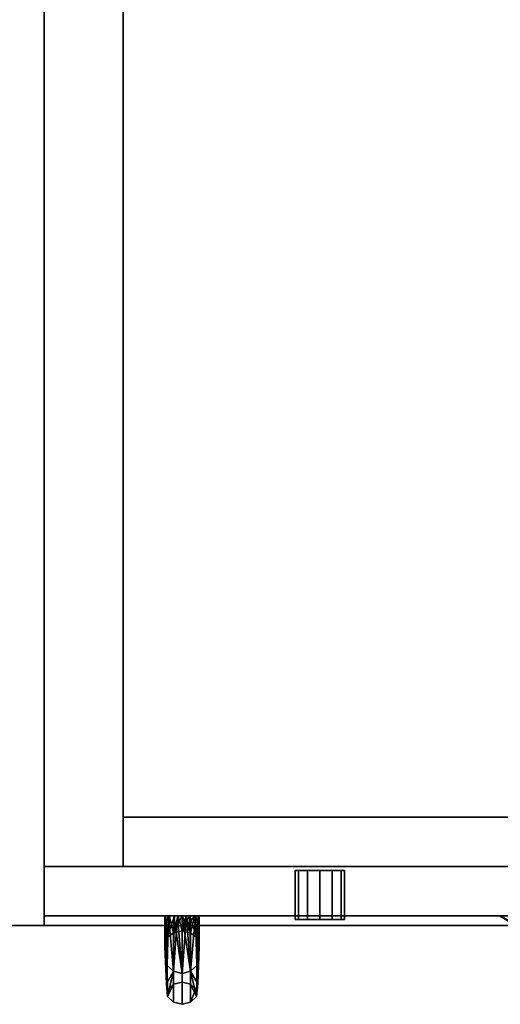
# Model space of a CAD drawing. Extents: x -135 to 9, y -62 to 154.
# Drawn here: x -9 to -3, y -15 to -2 of the extents above; entities that cross this region are included whole.
import ezdxf

# ---------------------------------------------------------------- set-up
doc = ezdxf.new("R2010")
doc.units = 0
doc.header["$LTSCALE"] = 96
doc.header["$MEASUREMENT"] = 0
for name, color, linetype in [('AFUFR-3-GBLM', 7, 'Continuous'), ('AFUFR-3-TPLM', 7, 'Continuous'), ('AFUST-3-DRLM', 7, 'Continuous'), ('AFUST-3-GBLM', 7, 'Continuous'), ('AFUST-3-KPLM', 7, 'Continuous'), ('AFUST-3-LKPT', 7, 'Continuous'), ('AFUST-3-PLPT', 7, 'Continuous'), ('AFUST-3-TPLM', 7, 'Continuous'), ('MAIN_FURN', 7, 'Continuous')]:
    doc.layers.add(name, color=color, linetype=linetype)

# ---------------------------------------------------------------- blocks, each defined once
blk = doc.blocks.new('MO3024RROP')
at = {"layer": 'AFUFR-3-GBLM', "color": 42, "linetype": 'Continuous'}
for points, invisible_edges in [([(30, -1), (29, -24), (30, -24)], 1), ([(29, -1), (29, -24), (30, -1)], 2), ([(29, -1, 28), (30, -24, 28), (29, -24, 28)], 1), ([(30, -1, 28), (30, -24, 28), (29, -1, 28)], 2), ([(30, -1, 28), (30, -24), (30, -24, 28)], 1), ([(30, -1), (30, -24), (30, -1, 28)], 2), ([(30, -24, 28), (29, -24), (29, -24, 28)], 1), ([(30, -24), (29, -24), (30, -24, 28)], 2)]:
    blk.add_3dface(points, dxfattribs=dict(at, invisible_edges=invisible_edges))
at = {"layer": 'AFUFR-3-TPLM', "color": 42, "linetype": 'Continuous'}
for points, invisible_edges in [([(0, -24, 28), (30, 0, 28), (0, 0, 28)], 1), ([(30, -24, 28), (30, 0, 28), (0, -24, 28)], 2), ([(0, 0, 29), (30, -24, 29), (0, -24, 29)], 1), ([(30, 0, 29), (30, -24, 29), (0, 0, 29)], 2), ([(30, -24, 28), (30, 0, 29), (30, 0, 28)], 1), ([(30, -24, 29), (30, 0, 29), (30, -24, 28)], 2), ([(30, -24, 29), (0, -24, 28), (0, -24, 29)], 1), ([(30, -24, 28), (0, -24, 28), (30, -24, 29)], 2)]:
    blk.add_3dface(points, dxfattribs=dict(at, invisible_edges=invisible_edges))
blk = doc.blocks.new('MO182454RBBFSC')
at = {"layer": 'AFUST-3-DRLM', "color": 42, "linetype": 'Continuous'}
for points, invisible_edges in [([(18, -23.875, 15.938), (0, -23.25, 15.938), (18, -23.25, 15.938)], 1), ([(0, -23.875, 15.938), (0, -23.25, 15.938), (18, -23.875, 15.938)], 2), ([(0, -23.25, 15.938), (18, -23.25, 3.938), (18, -23.25, 15.938)], 1), ([(0, -23.25, 3.938), (18, -23.25, 3.938), (0, -23.25, 15.938)], 2), ([(0, -23.25, 3.938), (0, -23.875, 15.938), (0, -23.875, 3.938)], 1), ([(0, -23.25, 15.938), (0, -23.875, 15.938), (0, -23.25, 3.938)], 2), ([(18, -23.25, 3.938), (0, -23.875, 3.938), (18, -23.875, 3.938)], 1), ([(0, -23.25, 3.938), (0, -23.875, 3.938), (18, -23.25, 3.938)], 2), ([(18, -23.875, 51.938), (0, -23.25, 51.938), (18, -23.25, 51.938)], 1), ([(0, -23.875, 51.938), (0, -23.25, 51.938), (18, -23.875, 51.938)], 2), ([(0, -23.875, 51.938), (0, -23.25, 27.938), (0, -23.25, 51.938)], 1), ([(0, -23.875, 27.938), (0, -23.25, 27.938), (0, -23.875, 51.938)], 2), ([(18, -23.25, 27.938), (0, -23.875, 27.938), (18, -23.875, 27.938)], 1), ([(0, -23.25, 27.938), (0, -23.875, 27.938), (18, -23.25, 27.938)], 2), ([(0, -23.25, 51.938), (18, -23.25, 27.938), (18, -23.25, 51.938)], 1), ([(0, -23.25, 27.938), (18, -23.25, 27.938), (0, -23.25, 51.938)], 2), ([(18, -23.875, 27.938), (0, -23.25, 27.938), (18, -23.25, 27.938)], 1), ([(0, -23.875, 27.938), (0, -23.25, 27.938), (18, -23.875, 27.938)], 2), ([(0, -23.25, 27.938), (18, -23.25, 21.938), (18, -23.25, 27.938)], 1), ([(0, -23.25, 21.938), (18, -23.25, 21.938), (0, -23.25, 27.938)], 2), ([(0, -23.875, 27.938), (0, -23.25, 21.938), (0, -23.25, 27.938)], 1), ([(0, -23.875, 21.938), (0, -23.25, 21.938), (0, -23.875, 27.938)], 2), ([(18, -23.25, 21.938), (0, -23.875, 21.938), (18, -23.875, 21.938)], 1), ([(0, -23.25, 21.938), (0, -23.875, 21.938), (18, -23.25, 21.938)], 2), ([(18, -23.875, 21.938), (0, -23.25, 21.938), (18, -23.25, 21.938)], 1), ([(0, -23.875, 21.938), (0, -23.25, 21.938), (18, -23.875, 21.938)], 2), ([(0, -23.25, 21.938), (18, -23.25, 15.938), (18, -23.25, 21.938)], 1), ([(0, -23.25, 15.938), (18, -23.25, 15.938), (0, -23.25, 21.938)], 2), ([(0, -23.875, 21.938), (0, -23.25, 15.938), (0, -23.25, 21.938)], 1), ([(0, -23.875, 15.938), (0, -23.25, 15.938), (0, -23.875, 21.938)], 2), ([(18, -23.25, 15.938), (0, -23.875, 15.938), (18, -23.875, 15.938)], 1), ([(0, -23.25, 15.938), (0, -23.875, 15.938), (18, -23.25, 15.938)], 2), ([(0, -23.875, 3.938), (18, -23.875, 15.938), (18, -23.875, 3.938)], 1), ([(0, -23.875, 15.938), (18, -23.875, 15.938), (0, -23.875, 3.938)], 2), ([(0, -23.875, 27.938), (18, -23.875, 51.938), (18, -23.875, 27.938)], 1), ([(0, -23.875, 51.938), (18, -23.875, 51.938), (0, -23.875, 27.938)], 2), ([(0, -23.875, 21.938), (18, -23.875, 27.938), (18, -23.875, 21.938)], 1), ([(0, -23.875, 27.938), (18, -23.875, 27.938), (0, -23.875, 21.938)], 2), ([(0, -23.875, 15.938), (18, -23.875, 21.938), (18, -23.875, 15.938)], 1), ([(0, -23.875, 21.938), (18, -23.875, 21.938), (0, -23.875, 15.938)], 2)]:
    blk.add_3dface(points, dxfattribs=dict(at, invisible_edges=invisible_edges))
at = {"layer": 'AFUST-3-GBLM', "color": 42, "linetype": 'Continuous'}
for points, invisible_edges in [([(0, 0, 52), (1, -23.25, 52), (0, -23.25, 52)], 1), ([(1, 0, 52), (1, -23.25, 52), (0, 0, 52)], 2), ([(0, -23.25, 52), (0, 0), (0, 0, 52)], 1), ([(0, -23.25), (0, 0), (0, -23.25, 52)], 2), ([(1, 0), (0, -23.25), (1, -23.25)], 1), ([(0, 0), (0, -23.25), (1, 0)], 2), ([(1, 0, 52), (1, -23.25), (1, -23.25, 52)], 1), ([(1, 0), (1, -23.25), (1, 0, 52)], 2), ([(1, -23.25, 52), (0, -23.25), (0, -23.25, 52)], 1), ([(1, -23.25), (0, -23.25), (1, -23.25, 52)], 2)]:
    blk.add_3dface(points, dxfattribs=dict(at, invisible_edges=invisible_edges))
at = {"layer": 'AFUST-3-KPLM', "color": 42, "linetype": 'Continuous'}
for points, invisible_edges in [([(17, -22.625), (1, -23.25), (17, -23.25)], 1), ([(1, -22.625), (1, -23.25), (17, -22.625)], 2), ([(1, -22.625), (1, -23.25, 3.938), (1, -23.25)], 1), ([(1, -22.625, 3.938), (1, -23.25, 3.938), (1, -22.625)], 2), ([(17, -23.25, 3.938), (1, -22.625, 3.938), (17, -22.625, 3.938)], 1), ([(1, -23.25, 3.938), (1, -22.625, 3.938), (17, -23.25, 3.938)], 2), ([(1, -22.625, 3.938), (17, -22.625), (17, -22.625, 3.938)], 1), ([(1, -22.625), (17, -22.625), (1, -22.625, 3.938)], 2), ([(1, -23.25), (17, -23.25, 3.938), (17, -23.25)], 1), ([(1, -23.25, 3.938), (17, -23.25, 3.938), (1, -23.25)], 2)]:
    blk.add_3dface(points, dxfattribs=dict(at, invisible_edges=invisible_edges))
at = {"layer": 'AFUST-3-LKPT', "color": 30, "linetype": 'Continuous'}
for points, invisible_edges in [([(3.188, -23.3, 50.688), (3.229, -23.925, 50.531), (3.229, -23.3, 50.531)], 1), ([(3.188, -23.925, 50.688), (3.229, -23.925, 50.531), (3.188, -23.3, 50.688)], 2), ([(3.229, -23.3, 50.844), (3.188, -23.925, 50.688), (3.188, -23.3, 50.688)], 1), ([(3.229, -23.925, 50.844), (3.188, -23.925, 50.688), (3.229, -23.3, 50.844)], 2), ([(3.188, -23.3, 50.688), (3.771, -23.3, 50.844), (3.229, -23.3, 50.844)], 3), ([(3.813, -23.3, 50.688), (3.771, -23.3, 50.844), (3.188, -23.3, 50.688)], 14), ([(3.771, -23.3, 50.531), (3.813, -23.3, 50.688), (3.188, -23.3, 50.688)], 14), ([(3.229, -23.3, 50.531), (3.771, -23.3, 50.531), (3.188, -23.3, 50.688)], 3), ([(3.344, -23.3, 50.958), (3.229, -23.925, 50.844), (3.229, -23.3, 50.844)], 1), ([(3.344, -23.925, 50.958), (3.229, -23.925, 50.844), (3.344, -23.3, 50.958)], 2), ([(3.229, -23.3, 50.531), (3.344, -23.925, 50.417), (3.344, -23.3, 50.417)], 1), ([(3.229, -23.925, 50.531), (3.344, -23.925, 50.417), (3.229, -23.3, 50.531)], 2), ([(3.656, -23.3, 50.958), (3.229, -23.3, 50.844), (3.771, -23.3, 50.844)], 3), ([(3.344, -23.3, 50.958), (3.229, -23.3, 50.844), (3.656, -23.3, 50.958)], 14), ([(3.656, -23.3, 50.417), (3.771, -23.3, 50.531), (3.229, -23.3, 50.531)], 14), ([(3.344, -23.3, 50.417), (3.656, -23.3, 50.417), (3.229, -23.3, 50.531)], 3), ([(3.5, -23.3, 51), (3.344, -23.925, 50.958), (3.344, -23.3, 50.958)], 1), ([(3.5, -23.925, 51), (3.344, -23.925, 50.958), (3.5, -23.3, 51)], 2), ([(3.344, -23.3, 50.417), (3.5, -23.925, 50.375), (3.5, -23.3, 50.375)], 1), ([(3.344, -23.925, 50.417), (3.5, -23.925, 50.375), (3.344, -23.3, 50.417)], 2), ([(3.5, -23.3, 51), (3.344, -23.3, 50.958), (3.656, -23.3, 50.958)], 2), ([(3.5, -23.3, 50.375), (3.656, -23.3, 50.417), (3.344, -23.3, 50.417)], 2), ([(3.656, -23.3, 50.958), (3.5, -23.925, 51), (3.5, -23.3, 51)], 1), ([(3.656, -23.925, 50.958), (3.5, -23.925, 51), (3.656, -23.3, 50.958)], 2), ([(3.5, -23.3, 50.375), (3.656, -23.925, 50.417), (3.656, -23.3, 50.417)], 1), ([(3.5, -23.925, 50.375), (3.656, -23.925, 50.417), (3.5, -23.3, 50.375)], 2), ([(3.771, -23.3, 50.844), (3.656, -23.925, 50.958), (3.656, -23.3, 50.958)], 1), ([(3.771, -23.925, 50.844), (3.656, -23.925, 50.958), (3.771, -23.3, 50.844)], 2), ([(3.656, -23.3, 50.417), (3.771, -23.925, 50.531), (3.771, -23.3, 50.531)], 1), ([(3.656, -23.925, 50.417), (3.771, -23.925, 50.531), (3.656, -23.3, 50.417)], 2), ([(3.813, -23.3, 50.688), (3.771, -23.925, 50.844), (3.771, -23.3, 50.844)], 1), ([(3.813, -23.925, 50.688), (3.771, -23.925, 50.844), (3.813, -23.3, 50.688)], 2), ([(3.771, -23.3, 50.531), (3.813, -23.925, 50.688), (3.813, -23.3, 50.688)], 1), ([(3.771, -23.925, 50.531), (3.813, -23.925, 50.688), (3.771, -23.3, 50.531)], 2), ([(3.229, -23.925, 50.844), (3.229, -23.925, 50.531), (3.188, -23.925, 50.688)], 1), ([(3.344, -23.925, 50.958), (3.229, -23.925, 50.531), (3.229, -23.925, 50.844)], 3), ([(3.344, -23.925, 50.417), (3.229, -23.925, 50.531), (3.344, -23.925, 50.958)], 14), ([(3.5, -23.925, 51), (3.344, -23.925, 50.417), (3.344, -23.925, 50.958)], 3), ([(3.5, -23.925, 50.375), (3.344, -23.925, 50.417), (3.5, -23.925, 51)], 14), ([(3.656, -23.925, 50.958), (3.5, -23.925, 50.375), (3.5, -23.925, 51)], 3), ([(3.656, -23.925, 50.417), (3.5, -23.925, 50.375), (3.656, -23.925, 50.958)], 14), ([(3.771, -23.925, 50.844), (3.656, -23.925, 50.417), (3.656, -23.925, 50.958)], 3), ([(3.771, -23.925, 50.531), (3.656, -23.925, 50.417), (3.771, -23.925, 50.844)], 14), ([(3.813, -23.925, 50.688), (3.771, -23.925, 50.531), (3.771, -23.925, 50.844)], 2)]:
    blk.add_3dface(points, dxfattribs=dict(at, invisible_edges=invisible_edges))
at = {"layer": 'AFUST-3-PLPT', "color": 30, "linetype": 'Continuous'}
for points, invisible_edges in [([(1.532, -23.875, 49.593), (1.546, -23.875, 49.49), (1.967, -23.875, 49.593)], 14), ([(1.967, -23.875, 49.825), (1.532, -23.875, 49.593), (1.967, -23.875, 49.593)], 3), ([(1.532, -23.875, 49.825), (1.532, -23.875, 49.593), (1.967, -23.875, 49.825)], 14), ([(1.921, -23.875, 50.051), (1.532, -23.875, 49.825), (1.967, -23.875, 49.825)], 3), ([(1.579, -23.875, 50.051), (1.532, -23.875, 49.825), (1.921, -23.875, 50.051)], 14), ([(1.532, -24.019, 49.61), (1.532, -23.875, 49.593), (1.532, -23.875, 49.825)], 1), ([(1.532, -24.015, 49.456), (1.532, -23.875, 49.593), (1.532, -24.019, 49.61)], 14), ([(1.532, -23.875, 44.344), (1.954, -23.875, 44.447), (1.546, -23.875, 44.447)], 3), ([(1.967, -23.875, 44.344), (1.954, -23.875, 44.447), (1.532, -23.875, 44.344)], 14), ([(1.532, -23.875, 44.112), (1.967, -23.875, 44.344), (1.532, -23.875, 44.344)], 3), ([(1.967, -23.875, 44.112), (1.967, -23.875, 44.344), (1.532, -23.875, 44.112)], 14), ([(1.579, -23.875, 43.887), (1.967, -23.875, 44.112), (1.532, -23.875, 44.112)], 3), ([(1.532, -23.875, 44.344), (1.532, -24.015, 44.482), (1.532, -24.019, 44.327)], 14), ([(1.532, -23.875, 44.112), (1.532, -23.875, 44.344), (1.532, -24.019, 44.327)], 2), ([(1.546, -23.875, 49.49), (1.586, -23.875, 49.395), (1.954, -23.875, 49.49)], 14), ([(1.967, -23.875, 49.593), (1.546, -23.875, 49.49), (1.954, -23.875, 49.49)], 3), ([(1.914, -23.875, 44.542), (1.546, -23.875, 44.447), (1.954, -23.875, 44.447)], 3), ([(1.586, -23.875, 44.542), (1.546, -23.875, 44.447), (1.914, -23.875, 44.542)], 14), ([(1.854, -23.875, 50.144), (1.579, -23.875, 50.051), (1.921, -23.875, 50.051)], 3), ([(1.646, -23.875, 50.144), (1.579, -23.875, 50.051), (1.854, -23.875, 50.144)], 14), ([(1.921, -23.875, 43.887), (1.967, -23.875, 44.112), (1.579, -23.875, 43.887)], 14), ([(1.646, -23.875, 43.793), (1.921, -23.875, 43.887), (1.579, -23.875, 43.887)], 3), ([(1.586, -23.875, 49.395), (1.654, -23.875, 49.32), (1.914, -23.875, 49.395)], 14), ([(1.954, -23.875, 49.49), (1.586, -23.875, 49.395), (1.914, -23.875, 49.395)], 3), ([(1.846, -23.875, 44.618), (1.586, -23.875, 44.542), (1.914, -23.875, 44.542)], 3), ([(1.654, -23.875, 44.618), (1.586, -23.875, 44.542), (1.846, -23.875, 44.618)], 14), ([(1.806, -23.875, 50.175), (1.646, -23.875, 50.144), (1.854, -23.875, 50.144)], 3), ([(1.694, -23.875, 50.175), (1.646, -23.875, 50.144), (1.806, -23.875, 50.175)], 14), ([(1.75, -23.875, 43.75), (1.694, -23.875, 43.762), (1.646, -23.875, 43.793)], 3), ([(1.854, -23.875, 43.793), (1.921, -23.875, 43.887), (1.646, -23.875, 43.793)], 15), ([(1.694, -23.875, 43.762), (1.854, -23.875, 43.793), (1.646, -23.875, 43.793)], 15), ([(1.654, -23.875, 49.32), (1.699, -23.875, 49.296), (1.846, -23.875, 49.32)], 14), ([(1.914, -23.875, 49.395), (1.654, -23.875, 49.32), (1.846, -23.875, 49.32)], 3), ([(1.801, -23.875, 44.641), (1.654, -23.875, 44.618), (1.846, -23.875, 44.618)], 3), ([(1.699, -23.875, 44.641), (1.654, -23.875, 44.618), (1.801, -23.875, 44.641)], 14), ([(1.75, -23.875, 50.187), (1.694, -23.875, 50.175), (1.806, -23.875, 50.175)], 2), ([(1.806, -23.875, 43.762), (1.854, -23.875, 43.793), (1.694, -23.875, 43.762)], 15), ([(1.75, -23.875, 43.75), (1.806, -23.875, 43.762), (1.694, -23.875, 43.762)], 15), ([(1.801, -23.875, 49.296), (1.699, -23.875, 49.296), (1.75, -23.875, 49.288)], 1), ([(1.846, -23.875, 49.32), (1.699, -23.875, 49.296), (1.801, -23.875, 49.296)], 3), ([(1.75, -23.875, 44.65), (1.699, -23.875, 44.641), (1.801, -23.875, 44.641)], 2), ([(1.75, -23.875, 43.75), (1.854, -23.875, 43.793), (1.806, -23.875, 43.762)], 15), ([(1.921, -23.875, 43.887), (1.854, -23.875, 43.793), (1.75, -23.875, 43.75)], 3), ([(1.967, -24.019, 44.327), (1.967, -23.875, 44.344), (1.967, -23.875, 44.112)], 1), ([(1.967, -24.015, 44.482), (1.967, -23.875, 44.344), (1.967, -24.019, 44.327)], 14), ([(1.967, -23.875, 49.593), (1.967, -24.015, 49.456), (1.967, -24.019, 49.61)], 14), ([(1.967, -23.875, 49.825), (1.967, -23.875, 49.593), (1.967, -24.019, 49.61)], 2), ([(5.781, -23.875, 26.188), (5.793, -23.875, 26.131), (5.793, -23.875, 26.244)], 2), ([(5.781, -23.875, 14.187), (5.793, -23.875, 14.131), (5.793, -23.875, 14.244)], 2), ([(5.781, -23.875, 20.187), (5.793, -23.875, 20.131), (5.793, -23.875, 20.244)], 2), ([(1.532, -24.151, 49.388), (1.532, -24.015, 49.456), (1.532, -24.019, 49.61)], 3), ([(1.532, -24.147, 49.311), (1.532, -24.015, 49.456), (1.532, -24.151, 49.388)], 14), ([(1.532, -24.015, 44.482), (1.532, -24.147, 44.627), (1.532, -24.151, 44.55)], 14), ([(1.532, -24.019, 44.327), (1.532, -24.015, 44.482), (1.532, -24.151, 44.55)], 3), ([(1.562, -24.153, 44.804), (1.641, -24.091, 44.853), (1.641, -24.746, 46.214)], 12), ([(1.562, -24.824, 47.741), (1.641, -24.746, 47.724), (1.641, -24.091, 49.084)], 12), ([(1.562, -24.824, 47.741), (1.641, -24.091, 49.084), (1.562, -24.153, 49.134)], 1), ([(1.75, -24.068, 49.066), (1.641, -24.746, 47.724), (1.75, -24.718, 47.717)], 1), ([(1.75, -24.718, 46.22), (1.641, -24.091, 44.853), (1.75, -24.068, 44.871)], 1), ([(1.641, -24.746, 47.724), (1.75, -24.068, 49.066), (1.641, -24.091, 49.084)], 1), ([(1.641, -24.746, 46.214), (1.641, -24.091, 44.853), (1.75, -24.718, 46.22)], 2), ([(1.859, -24.091, 49.084), (1.75, -24.068, 49.066), (1.75, -24.718, 47.717)], 12), ([(1.859, -24.746, 46.214), (1.75, -24.718, 46.22), (1.75, -24.068, 44.871)], 12), ([(1.859, -24.746, 46.214), (1.75, -24.068, 44.871), (1.859, -24.091, 44.853)], 1), ([(1.859, -24.091, 49.084), (1.75, -24.718, 47.717), (1.859, -24.746, 47.724)], 1), ([(1.938, -24.153, 49.134), (1.859, -24.091, 49.084), (1.859, -24.746, 47.724)], 12), ([(1.859, -24.091, 44.853), (1.938, -24.153, 44.804), (1.938, -24.824, 46.196)], 12), ([(1.859, -24.746, 46.214), (1.859, -24.091, 44.853), (1.938, -24.824, 46.196)], 2), ([(1.967, -24.151, 44.55), (1.967, -24.015, 44.482), (1.967, -24.019, 44.327)], 3), ([(1.967, -24.147, 44.627), (1.967, -24.015, 44.482), (1.967, -24.151, 44.55)], 14), ([(1.967, -24.015, 49.456), (1.967, -24.147, 49.311), (1.967, -24.151, 49.388)], 14), ([(1.967, -24.019, 49.61), (1.967, -24.015, 49.456), (1.967, -24.151, 49.388)], 3), ([(1.532, -24.271, 49.159), (1.532, -24.147, 49.311), (1.532, -24.151, 49.388)], 2), ([(1.532, -24.151, 44.55), (1.532, -24.147, 44.627), (1.532, -24.271, 44.778)], 1), ([(1.641, -24.746, 46.214), (1.562, -24.824, 46.196), (1.562, -24.153, 44.804)], 12), ([(1.938, -24.153, 49.134), (1.859, -24.746, 47.724), (1.938, -24.824, 47.741)], 1), ([(1.967, -24.271, 44.778), (1.967, -24.147, 44.627), (1.967, -24.151, 44.55)], 2), ([(1.967, -24.151, 49.388), (1.967, -24.147, 49.311), (1.967, -24.271, 49.159)], 1), ([(1.75, -25, 46.969), (1.641, -24.971, 46.969), (1.641, -24.58, 48.935)], 12), ([(1.75, -24.607, 48.946), (1.75, -25, 46.969), (1.641, -24.58, 48.935)], 2), ([(1.641, -24.971, 46.969), (1.75, -24.607, 44.991), (1.641, -24.58, 45.003)], 1), ([(1.75, -25, 46.969), (1.75, -24.607, 44.991), (1.641, -24.971, 46.969)], 2), ([(1.859, -24.58, 48.935), (1.859, -24.971, 46.969), (1.75, -24.607, 48.946)], 2), ([(1.75, -25, 46.969), (1.859, -24.971, 46.969), (1.859, -24.58, 45.003)], 12), ([(1.75, -25, 46.969), (1.859, -24.58, 45.003), (1.75, -24.607, 44.991)], 1), ([(1.859, -24.971, 46.969), (1.75, -25, 46.969), (1.75, -24.607, 48.946)], 12), ([(1.75, -24.718, 47.717), (1.641, -24.746, 47.724), (1.641, -24.746, 46.214)], 12), ([(1.75, -24.718, 47.717), (1.641, -24.746, 46.214), (1.75, -24.718, 46.22)], 1), ([(1.859, -24.746, 47.724), (1.75, -24.718, 46.22), (1.859, -24.746, 46.214)], 1), ([(1.859, -24.746, 47.724), (1.75, -24.718, 47.717), (1.75, -24.718, 46.22)], 12)]:
    blk.add_3dface(points, dxfattribs=dict(at, invisible_edges=invisible_edges))
for points in [[(1.579, -23.875, 43.887), (1.532, -24.019, 44.327), (1.562, -24.506, 45.033)], [(1.579, -23.875, 43.887), (1.532, -23.875, 44.112), (1.532, -24.019, 44.327)], [(1.532, -23.875, 49.825), (1.579, -23.875, 50.051), (1.562, -24.506, 48.904)], [(1.532, -24.019, 49.61), (1.532, -23.875, 49.825), (1.562, -24.506, 48.904)], [(1.532, -24.271, 44.778), (1.546, -23.875, 44.447), (1.562, -24.153, 44.804)], [(1.532, -24.147, 44.627), (1.546, -23.875, 44.447), (1.532, -24.271, 44.778)], [(1.532, -24.015, 44.482), (1.546, -23.875, 44.447), (1.532, -24.147, 44.627)], [(1.532, -23.875, 44.344), (1.546, -23.875, 44.447), (1.532, -24.015, 44.482)], [(1.546, -23.875, 49.49), (1.532, -24.147, 49.311), (1.562, -24.153, 49.134)], [(1.532, -24.015, 49.456), (1.532, -24.147, 49.311), (1.546, -23.875, 49.49)], [(1.532, -23.875, 49.593), (1.532, -24.015, 49.456), (1.546, -23.875, 49.49)], [(1.546, -23.875, 44.447), (1.586, -23.875, 44.542), (1.562, -24.153, 44.804)], [(1.562, -24.153, 49.134), (1.586, -23.875, 49.395), (1.546, -23.875, 49.49)], [(1.641, -24.58, 45.003), (1.579, -23.875, 43.887), (1.562, -24.506, 45.033)], [(1.562, -24.506, 48.904), (1.579, -23.875, 50.051), (1.641, -24.58, 48.935)], [(1.562, -24.153, 44.804), (1.586, -23.875, 44.542), (1.641, -24.091, 44.853)], [(1.654, -23.875, 49.32), (1.586, -23.875, 49.395), (1.562, -24.153, 49.134)], [(1.641, -24.091, 49.084), (1.654, -23.875, 49.32), (1.562, -24.153, 49.134)], [(1.646, -23.875, 43.793), (1.579, -23.875, 43.887), (1.641, -24.58, 45.003)], [(1.579, -23.875, 50.051), (1.646, -23.875, 50.144), (1.641, -24.58, 48.935)], [(1.586, -23.875, 44.542), (1.654, -23.875, 44.618), (1.641, -24.091, 44.853)], [(1.75, -24.607, 44.991), (1.646, -23.875, 43.793), (1.641, -24.58, 45.003)], [(1.641, -24.58, 48.935), (1.694, -23.875, 50.175), (1.75, -24.607, 48.946)], [(1.646, -23.875, 50.144), (1.694, -23.875, 50.175), (1.641, -24.58, 48.935)], [(1.641, -24.091, 44.853), (1.699, -23.875, 44.641), (1.75, -24.068, 44.871)], [(1.654, -23.875, 44.618), (1.699, -23.875, 44.641), (1.641, -24.091, 44.853)], [(1.699, -23.875, 49.296), (1.654, -23.875, 49.32), (1.641, -24.091, 49.084)], [(1.75, -23.875, 49.288), (1.699, -23.875, 49.296), (1.641, -24.091, 49.084)], [(1.75, -24.068, 49.066), (1.75, -23.875, 49.288), (1.641, -24.091, 49.084)], [(1.75, -23.875, 43.75), (1.646, -23.875, 43.793), (1.75, -24.607, 44.991)], [(1.694, -23.875, 50.175), (1.75, -23.875, 50.187), (1.75, -24.607, 48.946)], [(1.699, -23.875, 44.641), (1.75, -23.875, 44.65), (1.75, -24.068, 44.871)], [(1.859, -24.58, 45.003), (1.75, -23.875, 43.75), (1.75, -24.607, 44.991)], [(1.921, -23.875, 43.887), (1.75, -23.875, 43.75), (1.859, -24.58, 45.003)], [(1.75, -24.607, 48.946), (1.806, -23.875, 50.175), (1.859, -24.58, 48.935)], [(1.75, -23.875, 50.187), (1.806, -23.875, 50.175), (1.75, -24.607, 48.946)], [(1.75, -23.875, 44.65), (1.801, -23.875, 44.641), (1.859, -24.091, 44.853)], [(1.75, -24.068, 44.871), (1.75, -23.875, 44.65), (1.859, -24.091, 44.853)], [(1.914, -23.875, 49.395), (1.75, -24.068, 49.066), (1.859, -24.091, 49.084)], [(1.801, -23.875, 49.296), (1.75, -23.875, 49.288), (1.75, -24.068, 49.066)], [(1.846, -23.875, 49.32), (1.801, -23.875, 49.296), (1.75, -24.068, 49.066)], [(1.75, -24.068, 49.066), (1.914, -23.875, 49.395), (1.846, -23.875, 49.32)], [(1.801, -23.875, 44.641), (1.846, -23.875, 44.618), (1.859, -24.091, 44.853)], [(1.806, -23.875, 50.175), (1.854, -23.875, 50.144), (1.859, -24.58, 48.935)], [(1.846, -23.875, 44.618), (1.914, -23.875, 44.542), (1.938, -24.153, 44.804)], [(1.859, -24.091, 44.853), (1.846, -23.875, 44.618), (1.938, -24.153, 44.804)], [(1.854, -23.875, 50.144), (1.921, -23.875, 50.051), (1.859, -24.58, 48.935)], [(1.938, -24.506, 45.033), (1.921, -23.875, 43.887), (1.859, -24.58, 45.003)], [(1.859, -24.58, 48.935), (1.921, -23.875, 50.051), (1.938, -24.506, 48.904)], [(1.938, -24.153, 49.134), (1.914, -23.875, 49.395), (1.859, -24.091, 49.084)], [(1.938, -24.153, 44.804), (1.914, -23.875, 44.542), (1.954, -23.875, 44.447)], [(1.954, -23.875, 49.49), (1.914, -23.875, 49.395), (1.938, -24.153, 49.134)], [(1.967, -24.019, 44.327), (1.921, -23.875, 43.887), (1.938, -24.506, 45.033)], [(1.967, -24.019, 44.327), (1.967, -23.875, 44.112), (1.921, -23.875, 43.887)], [(1.921, -23.875, 50.051), (1.967, -23.875, 49.825), (1.938, -24.506, 48.904)], [(1.938, -24.153, 44.804), (1.954, -23.875, 44.447), (1.967, -24.015, 44.482)], [(1.967, -23.875, 49.825), (1.967, -24.019, 49.61), (1.938, -24.506, 48.904)], [(1.954, -23.875, 49.49), (1.938, -24.153, 49.134), (1.967, -24.271, 49.159)], [(1.967, -24.015, 44.482), (1.954, -23.875, 44.447), (1.967, -23.875, 44.344)], [(1.967, -24.147, 49.311), (1.954, -23.875, 49.49), (1.967, -24.271, 49.159)], [(1.967, -24.015, 49.456), (1.954, -23.875, 49.49), (1.967, -24.147, 49.311)], [(1.967, -23.875, 49.593), (1.954, -23.875, 49.49), (1.967, -24.015, 49.456)], [(5.781, -23.875, 26.188), (5.793, -23.875, 26.244), (7.023, -24.607, 26.188)], [(5.793, -23.875, 26.131), (5.781, -23.875, 26.188), (7.023, -24.607, 26.188)], [(5.781, -23.875, 14.187), (5.793, -23.875, 14.244), (7.023, -24.607, 14.187)], [(5.793, -23.875, 14.131), (5.781, -23.875, 14.187), (7.023, -24.607, 14.187)], [(5.781, -23.875, 20.187), (5.793, -23.875, 20.244), (7.023, -24.607, 20.187)], [(5.793, -23.875, 20.131), (5.781, -23.875, 20.187), (7.023, -24.607, 20.187)], [(1.562, -24.506, 45.033), (1.532, -24.019, 44.327), (1.532, -24.151, 44.55)], [(1.562, -24.506, 48.904), (1.532, -24.151, 49.388), (1.532, -24.019, 49.61)], [(1.967, -24.147, 44.627), (1.938, -24.153, 44.804), (1.967, -24.015, 44.482)], [(1.967, -24.151, 44.55), (1.967, -24.019, 44.327), (1.938, -24.506, 45.033)], [(1.938, -24.506, 48.904), (1.967, -24.019, 49.61), (1.967, -24.151, 49.388)], [(1.532, -24.147, 49.311), (1.532, -24.271, 49.159), (1.562, -24.153, 49.134)], [(1.562, -24.506, 48.904), (1.532, -24.271, 49.159), (1.532, -24.151, 49.388)], [(1.532, -24.151, 44.55), (1.532, -24.271, 44.778), (1.562, -24.506, 45.033)], [(1.562, -24.153, 44.804), (1.551, -24.74, 45.829), (1.532, -24.271, 44.778)], [(1.532, -24.271, 49.159), (1.551, -24.74, 48.109), (1.562, -24.153, 49.134)], [(1.562, -24.824, 46.196), (1.551, -24.74, 45.829), (1.562, -24.153, 44.804)], [(1.562, -24.153, 49.134), (1.551, -24.74, 48.109), (1.562, -24.824, 47.741)], [(1.967, -24.271, 44.778), (1.938, -24.153, 44.804), (1.967, -24.147, 44.627)], [(1.967, -24.151, 49.388), (1.967, -24.271, 49.159), (1.938, -24.506, 48.904)], [(1.938, -24.506, 45.033), (1.967, -24.271, 44.778), (1.967, -24.151, 44.55)], [(1.949, -24.74, 45.829), (1.938, -24.153, 44.804), (1.967, -24.271, 44.778)], [(1.938, -24.824, 46.196), (1.938, -24.153, 44.804), (1.949, -24.74, 45.829)], [(1.949, -24.74, 48.109), (1.938, -24.153, 49.134), (1.938, -24.824, 47.741)], [(1.967, -24.271, 49.159), (1.938, -24.153, 49.134), (1.949, -24.74, 48.109)], [(1.551, -24.74, 48.109), (1.532, -24.271, 49.159), (1.562, -24.506, 48.904)], [(1.532, -24.271, 44.778), (1.551, -24.74, 45.829), (1.562, -24.506, 45.033)], [(1.967, -24.271, 49.159), (1.949, -24.74, 48.109), (1.938, -24.506, 48.904)], [(1.949, -24.74, 45.829), (1.967, -24.271, 44.778), (1.938, -24.506, 45.033)], [(1.567, -24.901, 46.969), (1.551, -24.74, 48.109), (1.562, -24.506, 48.904)], [(1.562, -24.506, 45.033), (1.551, -24.74, 45.829), (1.641, -24.58, 45.003)], [(1.567, -24.901, 46.969), (1.641, -24.58, 45.003), (1.551, -24.74, 45.829)], [(1.641, -24.58, 48.935), (1.567, -24.901, 46.969), (1.562, -24.506, 48.904)], [(1.641, -24.971, 46.969), (1.641, -24.58, 45.003), (1.567, -24.901, 46.969)], [(1.641, -24.58, 48.935), (1.641, -24.971, 46.969), (1.567, -24.901, 46.969)], [(1.938, -24.506, 48.904), (1.949, -24.74, 48.109), (1.859, -24.58, 48.935)], [(1.859, -24.58, 45.003), (1.949, -24.74, 45.829), (1.938, -24.506, 45.033)], [(1.949, -24.74, 48.109), (1.859, -24.971, 46.969), (1.859, -24.58, 48.935)], [(1.933, -24.901, 46.969), (1.949, -24.74, 45.829), (1.859, -24.58, 45.003)], [(1.859, -24.971, 46.969), (1.933, -24.901, 46.969), (1.859, -24.58, 45.003)], [(1.562, -24.824, 46.196), (1.567, -24.901, 46.969), (1.551, -24.74, 45.829)], [(1.551, -24.74, 48.109), (1.567, -24.901, 46.969), (1.562, -24.824, 47.741)], [(1.641, -24.746, 47.724), (1.562, -24.824, 46.196), (1.641, -24.746, 46.214)], [(1.641, -24.746, 47.724), (1.567, -24.901, 46.969), (1.562, -24.824, 46.196)], [(1.562, -24.824, 47.741), (1.567, -24.901, 46.969), (1.641, -24.746, 47.724)], [(1.949, -24.74, 48.109), (1.933, -24.901, 46.969), (1.859, -24.971, 46.969)], [(1.859, -24.746, 47.724), (1.938, -24.824, 46.196), (1.933, -24.901, 46.969)], [(1.938, -24.824, 47.741), (1.859, -24.746, 47.724), (1.933, -24.901, 46.969)], [(1.938, -24.824, 46.196), (1.859, -24.746, 47.724), (1.859, -24.746, 46.214)], [(1.933, -24.901, 46.969), (1.938, -24.824, 46.196), (1.949, -24.74, 45.829)], [(1.938, -24.824, 47.741), (1.933, -24.901, 46.969), (1.949, -24.74, 48.109)]]:
    blk.add_3dface(points, dxfattribs=at)
at = {"layer": 'AFUST-3-TPLM', "color": 42, "linetype": 'Continuous'}
for points, invisible_edges in [([(18, 0, 52), (0, -24, 52), (18, -24, 52)], 1), ([(0, 0, 52), (0, -24, 52), (18, 0, 52)], 2), ([(0, -24, 53), (0, 0, 52), (0, 0, 53)], 1), ([(0, -24, 52), (0, 0, 52), (0, -24, 53)], 2), ([(18, -24, 53), (0, 0, 53), (18, 0, 53)], 1), ([(0, -24, 53), (0, 0, 53), (18, -24, 53)], 2), ([(0, -24, 52), (18, -24, 53), (18, -24, 52)], 1), ([(0, -24, 53), (18, -24, 53), (0, -24, 52)], 2)]:
    blk.add_3dface(points, dxfattribs=dict(at, invisible_edges=invisible_edges))

msp = doc.modelspace()

# ---------------------------------------------------------------- block references
at = {"layer": 'MAIN_FURN', "color": 65, "linetype": 'Continuous'}
for name, p in [('MO3024RROP', (-39, 10)), ('MO182454RBBFSC', (-9, 10))]:
    msp.add_blockref(name, p, dxfattribs=at)

doc.saveas('drawing.dxf')
